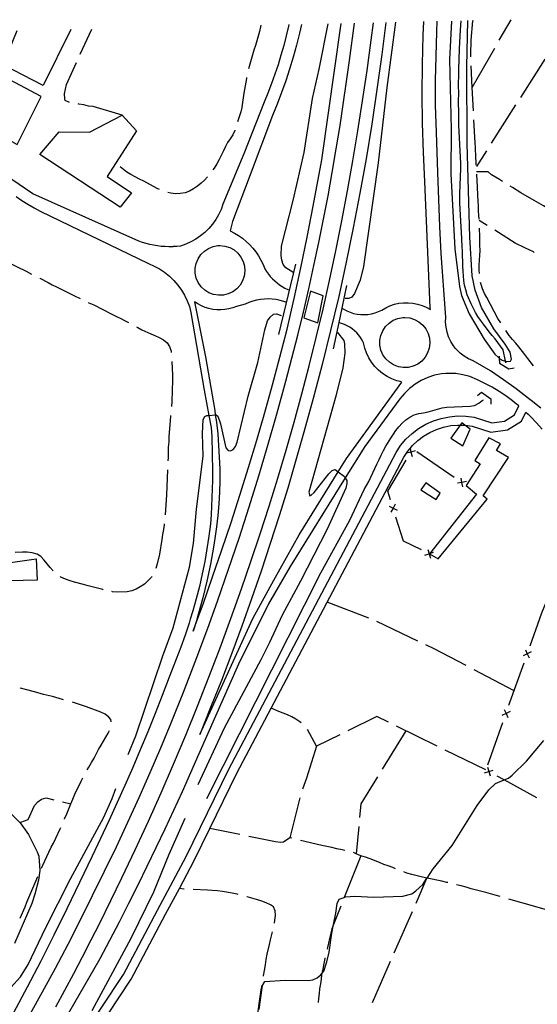
# Model space of a CAD drawing. Units: inches. Extents: x 681952 to 685676, y 4166217 to 4168603.
# Drawn here: x 683640 to 683926, y 4168024 to 4168569 of the extents above; entities that cross this region are included whole.
import ezdxf

# ---------------------------------------------------------------- set-up
doc = ezdxf.new("R2010")
doc.units = ezdxf.units.IN
doc.header["$MEASUREMENT"] = 0
doc.layers.add('Cartografia', color=7, linetype='Continuous')

msp = doc.modelspace()

# ---------------------------------------------------------------- linework, layer by layer
at = {"layer": 'Cartografia', "color": 7, "linetype": 'Continuous'}
for points in [[(683659.75, 4168022.87), (683664.78, 4168032.04), (683669.74, 4168041.25), (683674.62, 4168050.51), (683679.41, 4168059.81), (683684.13, 4168069.15), (683696.36, 4168094.08), (683703.78, 4168109.7), (683711.02, 4168125.41), (683718.08, 4168141.2), (683724.96, 4168157.07), (683731.67, 4168173.02), (683738.19, 4168189.04), (683744.53, 4168205.13), (683750.68, 4168221.3), (683756.66, 4168237.53), (683762.45, 4168253.84), (683767.74, 4168269.07), (683772.87, 4168284.37), (683777.83, 4168299.72), (683782.61, 4168315.13), (683787.22, 4168330.59), (683791.66, 4168346.11), (683795.92, 4168361.67), (683800.01, 4168377.27), (683803.92, 4168392.92), (683807.66, 4168408.62), (683811.23, 4168424.36), (683814.68, 4168440.85), (683817.98, 4168457.38), (683821.11, 4168473.95), (683824.08, 4168490.54), (683826.89, 4168507.16), (683829.53, 4168523.81), (683832.01, 4168540.48), (683834.32, 4168557.18), (683835.57, 4168566.89)], [(683842.38, 4168567.05), (683840.12, 4168549.25), (683837.48, 4168530.03), (683834.6, 4168510.85), (683831.45, 4168491.71), (683828.04, 4168472.61), (683824.38, 4168453.56), (683820.46, 4168434.56), (683816.29, 4168415.62), (683811.86, 4168396.74), (683807.17, 4168377.91), (683802.23, 4168359.16), (683797.05, 4168340.47), (683792.66, 4168325), (683788.1, 4168309.59), (683783.36, 4168294.24), (683778.46, 4168278.93), (683773.38, 4168263.68), (683768.14, 4168248.49), (683762.72, 4168233.36), (683757.14, 4168218.29), (683751.38, 4168203.29), (683745.46, 4168188.35), (683739.38, 4168173.48), (683768.85, 4168237.49), (683780.33, 4168258.75), (683794.4, 4168283.76), (683816.03, 4168318.56), (683816.08, 4168318.64), (683820.64, 4168325.97), (683851.22, 4168368.27), (683850.24, 4168368.52), (683848.39, 4168369.01), (683845.67, 4168370.06), (683843.07, 4168371.39), (683840.63, 4168372.99), (683838.38, 4168374.84), (683836.34, 4168376.93), (683834.54, 4168379.22), (683832.99, 4168381.7), (683831.71, 4168384.32), (683830.73, 4168387.07), (683830.05, 4168389.91), (683829.28, 4168391.39), (683828.39, 4168392.81), (683827.4, 4168394.15), (683826.29, 4168395.4), (683825.09, 4168396.57), (683823.79, 4168397.62), (683822.42, 4168398.57), (683820.97, 4168399.41), (683819.46, 4168400.12), (683817.89, 4168400.71), (683816.29, 4168401.16), (683816.29, 4168401.16)], [(683818, 4168409.13), (683818.01, 4168409.13), (683820.82, 4168407.6), (683822.66, 4168406.82), (683824.57, 4168406.22), (683826.53, 4168405.8), (683828.51, 4168405.56), (683830.52, 4168405.51), (683832.51, 4168405.66), (683834.49, 4168405.99), (683836.42, 4168406.5), (683838.3, 4168407.2), (683840.11, 4168408.07), (683842.34, 4168409.37), (683844.69, 4168410.43), (683847.15, 4168411.24), (683849.67, 4168411.8), (683852.24, 4168412.1), (683854.82, 4168412.13), (683857.4, 4168411.89), (683859.93, 4168411.39), (683862.4, 4168410.63), (683864.78, 4168409.62), (683867.05, 4168408.37), (683867, 4168409.47), (683864.03, 4168479.04), (683863.25, 4168495.23), (683862.76, 4168511.45), (683862.57, 4168527.66), (683862.68, 4168543.88), (683863.07, 4168560.09), (683863.38, 4168567.51)], [(683847.81, 4168567.17), (683842.99, 4168531.03), (683838.11, 4168489.44), (683830.06, 4168432.09), (683828.14, 4168424.62), (683825.14, 4168417.22), (683823.55, 4168415.2), (683821.89, 4168414.51), (683819.96, 4168414.41)], [(683928.1, 4168353.81), (683922.82, 4168358.01), (683921.34, 4168359.2), (683914.45, 4168364.43), (683907.45, 4168369.5), (683900.34, 4168374.42), (683890.75, 4168379.97), (683888.19, 4168381.09), (683885.78, 4168382.51), (683883.56, 4168384.2), (683881.56, 4168386.16), (683881, 4168386.84), (683879.8, 4168388.33), (683878.32, 4168390.7), (683877.14, 4168393.23), (683876.26, 4168395.89), (683875.71, 4168398.63), (683875.49, 4168401.41), (683875.61, 4168404.21), (683875.44, 4168406.53), (683873.08, 4168439.26), (683872.34, 4168454.18), (683871.09, 4168484.05), (683870.35, 4168506.46), (683869.95, 4168521.41), (683869.96, 4168534.9), (683870.17, 4168548.39), (683870.56, 4168561.88), (683870.81, 4168567.68)], [(683878.63, 4168567.85), (683877.61, 4168546.58), (683878.5, 4168507.95), (683878.44, 4168483.29), (683880.57, 4168441.82), (683883.08, 4168421.16), (683884.3, 4168416.14), (683888.57, 4168405.97), (683896.78, 4168392), (683902.77, 4168383.61), (683904.68, 4168381.77), (683905.14, 4168381.48), (683906.8, 4168380.43), (683908.62, 4168379.81), (683909.26, 4168379.59), (683911.31, 4168379.82), (683911.98, 4168380.82), (683911.17, 4168384.77), (683908.41, 4168389.22), (683902.17, 4168397.72), (683895.4, 4168409.46), (683891.77, 4168419.06), (683890.15, 4168426.96), (683888.82, 4168448.28), (683887.48, 4168500.19), (683887.12, 4168542.48), (683887.78, 4168568.05)], [(683908.81, 4168378.96), (683908.62, 4168379.81), (683907.24, 4168386.13), (683902.82, 4168392.07), (683901.27, 4168394.05), (683899.6, 4168396.02), (683896.35, 4168400.32), (683894.8, 4168402.42), (683893.36, 4168404.52), (683892.04, 4168406.75), (683889.61, 4168411.58), (683887.42, 4168416.54), (683886.56, 4168419.28), (683885.95, 4168421.79), (683885.57, 4168424.43), (683885.32, 4168426.95), (683885.18, 4168429.6), (683885.05, 4168432.26), (683884.9, 4168435.03), (683884.88, 4168437.93), (683884.73, 4168440.7), (683884.6, 4168443.23), (683884.2, 4168451.07), (683884.06, 4168453.84), (683883.37, 4168467.34), (683883.35, 4168472.42), (683883.85, 4168486.23), (683883.82, 4168489.13), (683882.73, 4168510.34), (683882.71, 4168513.12), (683882.69, 4168515.9), (683882.62, 4168524.36), (683882.71, 4168527.26), (683882.66, 4168532.82), (683882.87, 4168538.27), (683882.85, 4168541.05), (683883.22, 4168552.55), (683883.66, 4168562.97), (683884.03, 4168567.97)], [(683889.43, 4168548.11), (683889.41, 4168552.03), (683889.53, 4168554.57), (683889.63, 4168557.23), (683890.53, 4168568.04), (683890.53, 4168568.11)], [(683890.56, 4168568.11), (683890.53, 4168568.04)], [(683905.14, 4168557.18), (683911.66, 4168568.58)], [(683668.05, 4168563.18), (683652.79, 4168532.27), (683630.57, 4168543.58), (683638.46, 4168562.52)], [(683788.63, 4168565.85), (683788.48, 4168565.09), (683787.24, 4168559.69), (683785.86, 4168554.32), (683784.36, 4168548.99), (683782.74, 4168543.69), (683780.98, 4168538.44), (683779.11, 4168533.22), (683777.11, 4168528.05), (683774.99, 4168522.94), (683763.76, 4168494.45), (683752.26, 4168466.54), (683751.19, 4168463.61), (683749.86, 4168460.79), (683748.3, 4168458.1), (683746.5, 4168455.56), (683744.48, 4168453.19), (683742.26, 4168451.01), (683739.85, 4168449.03), (683737.28, 4168447.27), (683734.57, 4168445.75), (683731.73, 4168444.47), (683728.79, 4168443.46), (683726.66, 4168443.22), (683724.73, 4168443.1), (683724.53, 4168443.09), (683722.39, 4168443.05), (683720.26, 4168443.1), (683718.13, 4168443.25), (683716, 4168443.5), (683713.9, 4168443.84), (683711.8, 4168444.27), (683709.73, 4168444.8), (683707.69, 4168445.42), (683705.68, 4168446.14), (683647.05, 4168472.26), (683635.52, 4168480.25)], [(683640.04, 4168008.9), (683652.4, 4168031.11), (683659.54, 4168044.3), (683666.55, 4168057.57), (683673.43, 4168070.91), (683680.17, 4168084.32), (683686.79, 4168097.79), (683693.28, 4168111.33), (683699.63, 4168124.92), (683705.85, 4168138.59), (683711.93, 4168152.31), (683717.88, 4168166.09), (683723.7, 4168179.93), (683730.41, 4168196.75), (683736.94, 4168213.65), (683743.28, 4168230.62), (683744.6, 4168234.29), (683749.43, 4168247.67), (683755.39, 4168264.77), (683761.16, 4168281.95), (683766.74, 4168299.19), (683772.13, 4168316.48), (683777.32, 4168333.84), (683782.32, 4168351.26), (683787.13, 4168368.73), (683790.46, 4168381.44), (683793.66, 4168394.19), (683796.75, 4168406.97), (683799.72, 4168419.77), (683802.57, 4168432.6), (683805.3, 4168445.46), (683807.9, 4168458.35), (683810.39, 4168471.26), (683812.75, 4168484.19), (683814.99, 4168497.14), (683817.11, 4168510.12), (683822.21, 4168546.02), (683825.04, 4168566.66)], [(683673.31, 4168549.5), (683679.66, 4168563.43)], [(683787.53, 4168412.23), (683785.99, 4168412.81), (683783.88, 4168413.42), (683781.73, 4168413.85), (683779.55, 4168414.13), (683777.36, 4168414.23), (683775.17, 4168414.16), (683772.98, 4168413.92), (683770.83, 4168413.52), (683768.71, 4168412.95), (683766.64, 4168412.22), (683764.64, 4168411.33), (683759.75, 4168410.11), (683757.67, 4168409.32), (683755.53, 4168408.73), (683753.34, 4168408.34), (683751.12, 4168408.17), (683748.9, 4168408.2), (683746.69, 4168408.45), (683744.52, 4168408.9), (683742.4, 4168409.55), (683740.34, 4168410.4), (683738.38, 4168411.44), (683736.53, 4168412.67), (683742.68, 4168382.28), (683747.72, 4168352.44), (683748.04, 4168350.15), (683748.04, 4168350.14), (683748.62, 4168346.05), (683749.35, 4168339.64), (683749.89, 4168333.21), (683750.26, 4168326.76), (683750.45, 4168320.32), (683750.46, 4168313.86), (683750.3, 4168307.41), (683749.95, 4168300.97), (683749.42, 4168294.54), (683748.72, 4168288.13), (683747.84, 4168281.74), (683747.09, 4168277.01), (683745.38, 4168267.61), (683743.4, 4168258.25), (683742.31, 4168253.6), (683741.15, 4168248.96), (683738.63, 4168239.74), (683737.57, 4168236.26), (683735.84, 4168230.6), (683737.87, 4168236.18), (683741.27, 4168245.53), (683746.57, 4168260.51), (683751.72, 4168275.54), (683756.73, 4168290.62), (683761.61, 4168305.75), (683766.34, 4168320.92), (683770.92, 4168336.13), (683775.37, 4168351.39), (683779.67, 4168366.69), (683783.82, 4168382.03), (683787.84, 4168397.41), (683791.66, 4168414.37), (683795.33, 4168431.36), (683798.85, 4168448.39), (683802.21, 4168465.45), (683806.96, 4168491.1), (683817.61, 4168566.5)], [(683795.76, 4168566.01), (683794.64, 4168561.1), (683792.96, 4168554.45), (683791.12, 4168547.84), (683789.12, 4168541.28), (683786.97, 4168534.77), (683784.66, 4168528.31), (683782.2, 4168521.91), (683779.6, 4168515.57), (683767.26, 4168482.78), (683757.58, 4168457.02), (683756.28, 4168451.88), (683758.63, 4168450.65), (683760.9, 4168449.27), (683763.06, 4168447.73), (683765.1, 4168446.04), (683767.03, 4168444.21), (683768.82, 4168442.25), (683770.46, 4168440.17), (683771.96, 4168437.98), (683773.3, 4168435.69), (683774.47, 4168433.31), (683775.48, 4168430.86), (683776.39, 4168429.38), (683777.39, 4168427.97), (683778.48, 4168426.62), (683779.66, 4168425.34), (683780.91, 4168424.14), (683782.23, 4168423.02), (683783.62, 4168421.98), (683785.08, 4168421.04), (683786.59, 4168420.19), (683788.15, 4168419.43), (683789.16, 4168419.01)], [(683773.24, 4168565.51), (683772.5, 4168562.1), (683770.23, 4168554.37), (683769.4, 4168551.79), (683766.46, 4168541.49)], [(683791.43, 4168428.66), (683787.06, 4168431.34), (683785.64, 4168433.2), (683784.79, 4168435.57), (683784.41, 4168438.21), (683784.63, 4168443.42), (683791.19, 4168468.66), (683797.2, 4168495.2), (683801.84, 4168524.93), (683805.59, 4168541.32), (683810.53, 4168566.34)], [(683890.24, 4168531.15), (683890.24, 4168531.16), (683902.65, 4168552.84)], [(683667.29, 4168522.86), (683664.95, 4168523.82), (683664.77, 4168524.9), (683664.64, 4168527.56), (683665.1, 4168530.24), (683665.7, 4168532.81), (683671.23, 4168544.95)], [(683930.32, 4168546.72), (683916.88, 4168525.64)], [(683890.91, 4168518.15), (683890.24, 4168531.16), (683889.63, 4168543.12)], [(683615.61, 4168512.47), (683638.4, 4168499.5), (683651.77, 4168526.17), (683628.3, 4168538.38), (683615.61, 4168512.47)], [(683765.36, 4168536.61), (683765.25, 4168536.1), (683763.85, 4168528.05), (683763.15, 4168522.82), (683762.69, 4168520.02), (683762.09, 4168517.57), (683760.34, 4168512.18)], [(683696.42, 4168515.89), (683680.47, 4168520.51), (683677.91, 4168520.86), (683675.22, 4168521.45), (683672.54, 4168521.92), (683672.21, 4168521.99)], [(683914.19, 4168521.43), (683900.75, 4168500.35)], [(683696.42, 4168515.89), (683704.36, 4168507.23), (683688.13, 4168481.86), (683701.66, 4168472.77), (683695.41, 4168464.95), (683651.01, 4168493.98), (683661.72, 4168506.62), (683678.42, 4168506.38), (683696.42, 4168515.89)], [(683892.44, 4168488.19), (683892.36, 4168489.93), (683892.23, 4168492.46), (683891.95, 4168497.88), (683891.82, 4168500.54), (683891.17, 4168513.16)], [(683758.81, 4168507.42), (683758.75, 4168507.24), (683757.66, 4168504.89), (683756.32, 4168502.77), (683754.86, 4168500.64), (683753.65, 4168498.4), (683752.56, 4168496.05), (683750.15, 4168491.21), (683748.82, 4168488.84), (683747.37, 4168486.47), (683746.74, 4168485.58)], [(683898.06, 4168496.13), (683892.49, 4168487.39)], [(683717.07, 4168474.76), (683715.91, 4168475.31), (683708.57, 4168479.29), (683706.09, 4168480.49), (683701.25, 4168483.02), (683699.13, 4168484.36), (683695.44, 4168487.17)], [(683743.68, 4168481.63), (683742.14, 4168479.92), (683740.18, 4168478.13), (683738.21, 4168476.58), (683735.99, 4168475.01), (683733.76, 4168473.81), (683731.39, 4168472.84), (683728.63, 4168472.46), (683725.97, 4168472.32), (683723.42, 4168472.67), (683721.77, 4168473.07)], [(683906.97, 4168479.12), (683905.19, 4168480.19), (683903.07, 4168481.53), (683900.94, 4168482.87), (683898.93, 4168484.46), (683892.64, 4168484.5)], [(683893.98, 4168458.23), (683893.88, 4168460.27), (683893.75, 4168462.92), (683893.61, 4168465.57), (683893.47, 4168468.35), (683893.33, 4168471.12), (683893.05, 4168476.54), (683892.9, 4168479.32), (683892.7, 4168483.2)], [(683932.71, 4168463.71), (683932.13, 4168464.05), (683929.63, 4168465.61), (683924.52, 4168468.61), (683917.04, 4168472.94), (683912.42, 4168475.85), (683911.25, 4168476.53)], [(683637.83, 4168470.85), (683641.05, 4168468.67), (683644.35, 4168466.59), (683647.72, 4168464.63), (683651.16, 4168462.8), (683711.03, 4168433.72), (683714.16, 4168432.4), (683717.16, 4168430.8), (683719.86, 4168429.02), (683720.01, 4168428.93), (683722.67, 4168426.82), (683725.12, 4168424.46), (683727.35, 4168421.89), (683729.34, 4168419.13), (683731.06, 4168416.2), (683732.51, 4168413.12), (683733.67, 4168409.93), (683734.54, 4168406.64), (683741.94, 4168363.75), (683744.51, 4168349.84), (683744.52, 4168349.8), (683745.78, 4168343.04), (683746.03, 4168338.21), (683746.36, 4168328.56), (683746.46, 4168318.9), (683746.42, 4168314.07), (683746.18, 4168304.41), (683745.69, 4168294.76), (683745.37, 4168289.95), (683744.48, 4168282.96), (683743.42, 4168276), (683742.19, 4168269.07), (683740.8, 4168262.17), (683739.23, 4168255.31), (683737.5, 4168248.48), (683735.6, 4168241.7), (683734.21, 4168237.2), (683733.53, 4168234.97)], [(683898.53, 4168454.79), (683894.02, 4168457.62)], [(683894.19, 4168428.26), (683894.1, 4168430.06), (683894.09, 4168432.72), (683894.3, 4168435.63), (683894.41, 4168438.3), (683894.51, 4168440.96), (683894.48, 4168443.86), (683894.45, 4168446.76), (683894.43, 4168449.66), (683894.3, 4168452.19), (683894.24, 4168453.24)], [(683924.54, 4168439.91), (683924.04, 4168440.18), (683919.21, 4168442.47), (683914, 4168445.11), (683902.77, 4168452.13)], [(683750.63, 4168443.7), (683753.36, 4168443.43), (683755.98, 4168442.62), (683758.4, 4168441.3), (683760.5, 4168439.53), (683762.2, 4168437.37), (683763.45, 4168434.92), (683764.18, 4168432.28), (683764.38, 4168429.53), (683764.02, 4168426.81), (683763.13, 4168424.21), (683761.74, 4168421.84), (683759.91, 4168419.79), (683757.7, 4168418.15), (683755.22, 4168416.98), (683752.55, 4168416.32), (683749.8, 4168416.21), (683747.09, 4168416.65), (683744.52, 4168417.62), (683742.19, 4168419.08), (683740.2, 4168420.97), (683738.62, 4168423.22), (683737.53, 4168425.74), (683736.95, 4168428.43), (683736.92, 4168431.18), (683737.44, 4168433.88), (683738.48, 4168436.42), (683740.01, 4168438.7), (683741.97, 4168440.64), (683744.26, 4168442.14), (683746.81, 4168443.16), (683749.52, 4168443.66), (683750.63, 4168443.7)], [(683623.61, 4168438.15), (683625.39, 4168437.42), (683628.22, 4168436.36), (683635.75, 4168433.24), (683638.11, 4168432.15), (683643.44, 4168429.53), (683646.41, 4168427.97)], [(683783.27, 4168394.52), (683792.64, 4168433.44)], [(683650.89, 4168425.73), (683651.01, 4168425.68), (683655.49, 4168423.26), (683657.84, 4168422.05), (683660.2, 4168420.96), (683665.04, 4168418.43), (683670.13, 4168415.91), (683673.19, 4168414.46)], [(683820.68, 4168421.58), (683818.01, 4168409.13), (683816.29, 4168401.16), (683813.17, 4168386.62)], [(683905.95, 4168401), (683904.42, 4168403.4), (683898.26, 4168414.93), (683897.06, 4168417.28), (683895.96, 4168419.76), (683895.11, 4168422.26), (683894.85, 4168423.31)], [(683804.81, 4168401.06), (683807.8, 4168415.96), (683800.78, 4168418.5), (683797.06, 4168403.81), (683804.81, 4168401.06)], [(683677.69, 4168412.26), (683678.06, 4168412.08), (683680.78, 4168410.89), (683685.86, 4168408.38), (683690.71, 4168405.84), (683693.43, 4168404.53), (683695.67, 4168403.32), (683698.15, 4168402.12), (683700.04, 4168401.09)], [(683699.75, 4168162.33), (683704.01, 4168172.64), (683719.02, 4168216.8), (683724.75, 4168232.32), (683733.67, 4168265.9), (683735.9, 4168278.95), (683737.58, 4168298.01), (683741.28, 4168327.21), (683740.87, 4168339.88), (683741.32, 4168347.52), (683742.2, 4168349.26), (683743.39, 4168349.68), (683744.52, 4168349.8), (683748.04, 4168350.14), (683748.44, 4168350.18), (683749.45, 4168349.39), (683750.88, 4168345.11), (683753.85, 4168331.85), (683755.13, 4168330.46), (683756.47, 4168330.29), (683757.89, 4168330.97), (683759.25, 4168332.61), (683760.22, 4168334.95), (683766.16, 4168360.52), (683771.5, 4168379.05), (683775.52, 4168397.14), (683776.96, 4168402.05), (683778.3, 4168404.18), (683780.28, 4168405.73), (683781.96, 4168405.93), (683784.54, 4168405.1)], [(683852.88, 4168403.96), (683855.63, 4168403.69), (683858.27, 4168402.87), (683860.7, 4168401.54), (683862.82, 4168399.76), (683864.54, 4168397.59), (683865.79, 4168395.12), (683866.53, 4168392.45), (683866.73, 4168389.69), (683866.37, 4168386.95), (683865.47, 4168384.33), (683864.07, 4168381.94), (683862.22, 4168379.88), (683860.01, 4168378.22), (683857.5, 4168377.04), (683854.81, 4168376.38), (683852.05, 4168376.27), (683849.31, 4168376.71), (683846.72, 4168377.69), (683844.38, 4168379.16), (683842.37, 4168381.06), (683840.79, 4168383.33), (683839.68, 4168385.87), (683839.1, 4168388.58), (683839.07, 4168391.35), (683839.6, 4168394.06), (683840.65, 4168396.62), (683842.19, 4168398.92), (683844.15, 4168400.87), (683846.47, 4168402.39), (683849.04, 4168403.42), (683851.76, 4168403.92), (683852.88, 4168403.96)], [(683704.44, 4168398.71), (683705.11, 4168398.36), (683707.47, 4168397.16), (683712.3, 4168394.87), (683714.65, 4168393.9), (683717, 4168392.81), (683719.36, 4168391.6), (683721.38, 4168390.01), (683722.69, 4168387.9), (683723.55, 4168385.29), (683723.61, 4168384.62)], [(683815.61, 4168395.69), (683819.22, 4168391.17), (683819.56, 4168389.37), (683819.7, 4168384.18), (683818.54, 4168376.14), (683814.63, 4168360.47), (683799.71, 4168307.37), (683800.3, 4168305.34), (683801.13, 4168305.63), (683802.74, 4168307.16), (683810.8, 4168317.48), (683812.63, 4168319.39), (683814.3, 4168319.84), (683816.03, 4168318.56), (683819.46, 4168315.99), (683819.93, 4168315.24), (683820.77, 4168313.89), (683820.86, 4168312.08), (683820.27, 4168309.63), (683809.95, 4168286.86), (683795.23, 4168258.18), (683785.07, 4168239.41), (683778.11, 4168224.31), (683773.17, 4168214.62), (683752.86, 4168176.84), (683738.32, 4168145.61)], [(683924.12, 4168377.16), (683921.02, 4168381.28), (683919.22, 4168383.49), (683915.98, 4168387.67), (683914.3, 4168389.76), (683912.51, 4168391.72), (683910.7, 4168394.05), (683908.72, 4168396.84)], [(683905.12, 4168382.64), (683905.14, 4168381.48), (683905.2, 4168378.78), (683910.44, 4168375.54), (683913.43, 4168376.06)], [(683723.95, 4168379.64), (683724.35, 4168372.03), (683724.37, 4168369.26), (683724.01, 4168357.51), (683723.76, 4168354.66)], [(683672.22, 4168002.91), (683697.24, 4168040.66), (683716.13, 4168076.33), (683731.96, 4168106.02), (683755.47, 4168154.25), (683848.02, 4168329.31), (683850.57, 4168333.12), (683853.54, 4168336.62), (683856.87, 4168339.78), (683860.54, 4168342.54), (683864.49, 4168344.89), (683868.67, 4168346.77), (683873.04, 4168348.18), (683877.54, 4168349.1), (683882.11, 4168349.51), (683886.7, 4168349.41), (683891.26, 4168348.81), (683900.97, 4168345.68), (683908.05, 4168346.65), (683913.56, 4168350.08), (683915.93, 4168355.12), (683913.99, 4168356.66), (683912.47, 4168357.89), (683908.8, 4168360.55), (683905.02, 4168363.05), (683901.13, 4168365.38), (683897.14, 4168367.53), (683893.06, 4168369.5), (683888.9, 4168371.29), (683885.08, 4168372.33), (683881.17, 4168372.93), (683877.21, 4168373.07), (683875.53, 4168372.93), (683873.27, 4168372.76), (683869.38, 4168372), (683865.61, 4168370.8), (683862.01, 4168369.17), (683858.61, 4168367.13), (683856.97, 4168365.87), (683855.47, 4168364.72), (683852.63, 4168361.97), (683850.13, 4168358.91), (683830.81, 4168332.65), (683819.93, 4168315.24), (683819.92, 4168315.23), (683789.37, 4168266.34), (683777.49, 4168245.67), (683760.83, 4168212.3), (683738.99, 4168162.69), (683734.36, 4168152.22), (683729.67, 4168141.79), (683724.9, 4168131.4), (683720.07, 4168121.03), (683715.16, 4168110.7), (683710.18, 4168100.41), (683705.13, 4168090.15), (683700.01, 4168079.92), (683694.82, 4168069.73), (683689.56, 4168059.57), (683684.23, 4168049.46), (683661.24, 4168009.69)], [(683893.06, 4168360.87), (683895.26, 4168362.67), (683900.53, 4168358.96), (683900.57, 4168355.94)], [(683743.37, 4168138.03), (683806.35, 4168262.74), (683822.38, 4168291.97), (683830.46, 4168308.82), (683832.89, 4168313.3), (683835.18, 4168318.13), (683836.39, 4168320.49), (683837.36, 4168322.84), (683838.67, 4168325.44), (683839.88, 4168327.92), (683841.08, 4168330.4), (683842.41, 4168332.77), (683845.08, 4168337.25), (683846.54, 4168339.38), (683847.88, 4168341.51), (683849.59, 4168343.53), (683851.42, 4168345.56), (683853.5, 4168347.36), (683855.72, 4168348.92), (683858.08, 4168350.13), (683860.58, 4168350.86), (683863.22, 4168351.24), (683865.85, 4168351.74), (683868.35, 4168352.47), (683873.59, 4168353.95), (683876.23, 4168354.32), (683889.01, 4168354.98), (683891.53, 4168355.35), (683893.77, 4168356.55), (683895.74, 4168358.11), (683896.45, 4168358.5)], [(683675.68, 4167999.08), (683701.54, 4168038.1), (683720.54, 4168073.98), (683728.18, 4168088.31), (683736.41, 4168103.74), (683745.02, 4168121.41), (683759.92, 4168151.98), (683778.98, 4168188.04), (683852.31, 4168326.74), (683854.56, 4168330.1), (683855.77, 4168331.52), (683857.17, 4168333.17), (683860.1, 4168335.95), (683863.32, 4168338.38), (683866.8, 4168340.44), (683870.46, 4168342.09), (683874.31, 4168343.33), (683878.26, 4168344.14), (683882.27, 4168344.5), (683883.56, 4168344.47), (683886.15, 4168344.42), (683886.31, 4168344.41), (683890.15, 4168343.91), (683900.52, 4168340.57), (683909.78, 4168341.84), (683917.45, 4168346.61), (683919.84, 4168351.69), (683921.08, 4168350.5), (683922.7, 4168348.96), (683925.84, 4168345.68), (683928.83, 4168342.28)], [(683723.33, 4168349.68), (683723.33, 4168349.62), (683722.99, 4168346.82), (683722.34, 4168338.21), (683722.26, 4168335.18), (683722.04, 4168332.27), (683721.86, 4168326.34), (683721.74, 4168324.74)], [(683878.44, 4168337.15), (683885.06, 4168333.02), (683889.06, 4168342.29), (683886.15, 4168344.42), (683884.41, 4168345.68), (683883.56, 4168344.47), (683878.44, 4168337.15)], [(683866.62, 4168273.21), (683871.35, 4168270.55), (683898.54, 4168303.49), (683896.27, 4168305.31), (683910.17, 4168326.57), (683903.69, 4168330.35), (683905.8, 4168334.08), (683899.46, 4168337.39), (683891.64, 4168324.9), (683894.64, 4168323), (683886.91, 4168311.12), (683892.6, 4168306.21), (683866.82, 4168273.47), (683866.62, 4168273.21)], [(683858.67, 4168330.16), (683856.28, 4168329.55), (683856.27, 4168329.55), (683853.88, 4168328.93)], [(683855.66, 4168331.94), (683855.77, 4168331.52), (683856.27, 4168329.55), (683856.28, 4168329.55), (683856.89, 4168327.15)], [(683856.15, 4168329.34), (683856.27, 4168329.55), (683856.27, 4168329.55), (683856.4, 4168329.77)], [(683859.54, 4168329.85), (683880.16, 4168315.73)], [(683844.96, 4168303.06), (683843.44, 4168307.92), (683853.6, 4168325.04)], [(683721.53, 4168319.75), (683721.09, 4168305.99), (683720.22, 4168294.83), (683720.21, 4168294.79)], [(683864.6, 4168312.51), (683861.77, 4168308.74), (683870.27, 4168303.37), (683872.39, 4168306.74), (683864.6, 4168312.51)], [(683886.93, 4168313.21), (683884.51, 4168312.76), (683884.5, 4168312.76), (683882.06, 4168312.3)], [(683884.95, 4168310.32), (683884.5, 4168312.76), (683884.49, 4168312.77), (683884.04, 4168315.19)], [(683884.29, 4168312.91), (683884.49, 4168312.77), (683884.51, 4168312.76), (683884.7, 4168312.62)], [(683847.52, 4168300.72), (683846.38, 4168298.54), (683846.38, 4168298.53), (683845.23, 4168296.33)], [(683844.18, 4168299.67), (683846.38, 4168298.53), (683846.39, 4168298.52), (683848.57, 4168297.38)], [(683846.46, 4168298.29), (683846.39, 4168298.52), (683846.38, 4168298.54), (683846.31, 4168298.77)], [(683719.68, 4168289.82), (683719.65, 4168289.36), (683719.31, 4168286.68), (683718.84, 4168283.88), (683718.5, 4168281.2), (683717.1, 4168273.03), (683715.92, 4168267.77), (683715.16, 4168265.26)], [(683862.13, 4168275.41), (683852.11, 4168280.32), (683847.96, 4168293.52)], [(683658.26, 4168263.95), (683656.68, 4168265.7), (683655.01, 4168267.67), (683653.33, 4168269.76), (683651.54, 4168271.72), (683649.41, 4168273.06), (683646.71, 4168273.89), (683643.91, 4168274.23), (683641.38, 4168274.22), (683637.35, 4168274.01)], [(683864.04, 4168272.51), (683866.39, 4168273.32), (683866.4, 4168273.32), (683866.82, 4168273.47), (683868.73, 4168274.12)], [(683865.58, 4168275.66), (683866.38, 4168273.33), (683866.39, 4168273.32), (683867.19, 4168270.97)], [(683866.62, 4168273.21), (683866.4, 4168273.32), (683866.38, 4168273.33), (683866.17, 4168273.43)], [(683648.94, 4168270.5), (683649.54, 4168258.8), (683633.97, 4168258.37), (683633.46, 4168268.37), (683648.94, 4168270.5)], [(683685.93, 4168253.47), (683685.71, 4168253.53), (683677.75, 4168255.66), (683675.06, 4168256.25), (683670.15, 4168257.69), (683667.7, 4168258.29), (683665.11, 4168259.24), (683662.63, 4168260.44), (683662.11, 4168260.78)], [(683712.94, 4168260.79), (683712.68, 4168260.35), (683710.96, 4168258.45), (683708.89, 4168256.53), (683706.55, 4168254.96), (683704.19, 4168253.75), (683701.82, 4168252.91), (683699.19, 4168252.29), (683693.65, 4168252), (683691.09, 4168252.35), (683690.82, 4168252.4)], [(683832.91, 4168237.8), (683809.88, 4168246.48)], [(683922.26, 4168222.49), (683928.73, 4168240.62), (683930.83, 4168245.98)], [(683733.53, 4168234.97), (683731.3, 4168228.3), (683728.91, 4168221.68), (683726.36, 4168215.12), (683722.57, 4168205.03), (683718.7, 4168194.97), (683714.73, 4168184.95), (683710.68, 4168174.96), (683706.54, 4168165.01), (683702.31, 4168155.1), (683697.99, 4168145.23), (683693.59, 4168135.39), (683689.1, 4168125.6), (683684.52, 4168115.84), (683679.86, 4168106.13), (683672.97, 4168091.5), (683665.94, 4168076.95), (683658.76, 4168062.48), (683651.43, 4168048.09), (683643.96, 4168033.76), (683636.33, 4168019.51)], [(683860.07, 4168225.08), (683837.49, 4168235.81)], [(683886.79, 4168211.46), (683869.19, 4168220.76), (683864.58, 4168222.94)], [(683922.89, 4168219.08), (683920.67, 4168218.02), (683920.65, 4168218.02), (683918.42, 4168216.95)], [(683919.59, 4168220.25), (683920.65, 4168218.02), (683920.66, 4168218.01), (683921.72, 4168215.78)], [(683910.5, 4168189.53), (683918.9, 4168213.07)], [(683920.58, 4168217.78), (683920.66, 4168218.01), (683920.67, 4168218.02), (683920.75, 4168218.25)], [(683913.33, 4168197.47), (683891.21, 4168209.13)], [(683664.09, 4168192.54), (683663.57, 4168192.68), (683657.93, 4168194.33), (683653.03, 4168195.52), (683648, 4168196.96), (683642.98, 4168198.27), (683640.28, 4168199.1), (683639.99, 4168199.17)], [(683690.37, 4168180.37), (683690.25, 4168181.6), (683689.21, 4168183), (683687.07, 4168184.58), (683684.72, 4168185.79), (683676.83, 4168188.65), (683668.96, 4168191.27), (683668.93, 4168191.27)], [(683795.62, 4168179.83), (683794.86, 4168180.44), (683792.61, 4168181.9), (683790.38, 4168183.11), (683788.02, 4168184.2), (683785.56, 4168185.16), (683783.21, 4168186.13), (683778.98, 4168188.04), (683778.98, 4168188.04)], [(683911.13, 4168186.11), (683908.9, 4168185.05), (683908.89, 4168185.05), (683906.66, 4168183.98)], [(683907.83, 4168187.28), (683908.89, 4168185.05), (683908.9, 4168185.04), (683909.96, 4168182.81)], [(683843.86, 4168180.17), (683837.38, 4168183.35), (683821.43, 4168175.48)], [(683908.82, 4168184.82), (683908.9, 4168185.04), (683908.9, 4168185.05), (683908.99, 4168185.29)], [(683677.2, 4168153.79), (683678.06, 4168155.35), (683679.5, 4168157.84), (683680.95, 4168160.33), (683683.48, 4168165.06), (683684.93, 4168167.43), (683686.15, 4168169.66), (683687.48, 4168171.91), (683688.82, 4168174.15), (683689.53, 4168175.53)], [(683816.95, 4168173.26), (683804.02, 4168166.89), (683798.98, 4168176.19)], [(683853.54, 4168175.44), (683840.37, 4168154.18)], [(683870.81, 4168166.99), (683848.35, 4168177.98)], [(683898.74, 4168156.56), (683907.14, 4168180.11)], [(683772.33, 4168021.3), (683774.19, 4168034.57), (683775.4, 4168036.81), (683786.61, 4168037.51), (683799.43, 4168037.32), (683801.95, 4168037.69), (683804.43, 4168038.79), (683806.4, 4168040.46), (683806.99, 4168041.21), (683807.99, 4168042.47), (683809.78, 4168047.64), (683810.95, 4168053.02), (683812.47, 4168063.49), (683813.48, 4168068.33), (683814.8, 4168074.61), (683815.49, 4168079.97), (683816.58, 4168082.32), (683819.41, 4168083.33), (683820.14, 4168083.59), (683825.2, 4168083.97), (683835.74, 4168083.42), (683851.79, 4168084.01), (683856.8, 4168085.35), (683859.01, 4168086.91), (683862.82, 4168090.49), (683865.16, 4168093.95), (683865.19, 4168094), (683868.66, 4168099.13), (683879, 4168111.99), (683892.97, 4168134.23), (683899.3, 4168142.77), (683902.98, 4168146.34), (683907.88, 4168148.29), (683910.33, 4168149.26), (683912.3, 4168150.93), (683920.24, 4168158.59), (683929.77, 4168170.09)], [(683804.02, 4168166.89), (683798.52, 4168149.32), (683796.19, 4168143.15)], [(683897.76, 4168153.81), (683875.3, 4168164.79)], [(683896.98, 4168152.23), (683899.35, 4168152.93), (683899.36, 4168152.93), (683901.73, 4168153.62)], [(683898.66, 4168155.3), (683899.35, 4168152.93), (683899.35, 4168152.93), (683900.05, 4168150.55)], [(683899.57, 4168152.81), (683899.36, 4168152.93), (683899.35, 4168152.93), (683899.14, 4168153.05)], [(683664.6, 4168126.61), (683664.66, 4168126.74), (683665.97, 4168129.47), (683668.1, 4168135.02), (683669.29, 4168137.74), (683670.37, 4168140.33), (683671.45, 4168142.8), (683672.66, 4168145.16), (683673.75, 4168147.51), (683674.79, 4168149.41)], [(683837.73, 4168149.93), (683828.5, 4168135.03), (683827.84, 4168127.59)], [(683925.92, 4168138.46), (683907.88, 4168148.29), (683903.96, 4168150.42)], [(683634.88, 4168033.48), (683640.25, 4168039.44), (683644.49, 4168046.3), (683654.1, 4168066.37), (683667.93, 4168093.55), (683686.37, 4168127.73), (683691.04, 4168138.01), (683692.92, 4168143.53)], [(683640.42, 4168124.98), (683644.49, 4168126.43), (683648.08, 4168134.23), (683649.79, 4168136.13), (683651.9, 4168137.57), (683654.52, 4168138.31), (683658.66, 4168137.3)], [(683794.76, 4168138.37), (683789.21, 4168116.33)], [(683629.85, 4168134.75), (683640.12, 4168124.51), (683644.68, 4168118.1), (683649.4, 4168108.55), (683650.37, 4168106.06), (683650.89, 4168098.23), (683650.2, 4168092.88), (683648.19, 4168085.04), (683646.52, 4168079.88), (683637.01, 4168057.88)], [(683663.52, 4168136.12), (683668.1, 4168135.02)], [(683731.23, 4168126.92), (683722.36, 4168106.98), (683713.88, 4168086.23), (683701.3, 4168060.57), (683679.78, 4168020.54)], [(683651.85, 4168099.46), (683652.56, 4168101.1), (683654.73, 4168105.92), (683655.94, 4168108.28), (683657.24, 4168111.13), (683658.46, 4168113.37), (683659.77, 4168116.09), (683662.17, 4168121.17), (683662.56, 4168122.04)], [(683761.62, 4168118.07), (683745.02, 4168121.41), (683745.02, 4168121.41)], [(683827.4, 4168122.61), (683826.05, 4168107.34)], [(683790.38, 4168116.04), (683789.21, 4168116.33), (683785.71, 4168113.85), (683784.02, 4168113.77), (683781.35, 4168114.11), (683766.52, 4168117.08)], [(683819.61, 4168109.3), (683818.2, 4168109.6), (683815.27, 4168110.17), (683812.58, 4168110.88), (683806.96, 4168112.04), (683795.24, 4168114.87)], [(683828.52, 4168106.38), (683819.41, 4168083.33), (683819.33, 4168083.12)], [(683847.73, 4168099.15), (683846.26, 4168099.8), (683843.68, 4168100.75), (683841.22, 4168101.59), (683838.87, 4168102.56), (683833.69, 4168104.59), (683831.1, 4168105.55), (683828.52, 4168106.38), (683826.05, 4168107.34), (683824.45, 4168108.21)], [(683639.98, 4168071.91), (683642.74, 4168078.11), (683643.81, 4168080.71), (683648.12, 4168090.96), (683649.32, 4168093.56), (683649.88, 4168094.87)], [(683876.68, 4168091.51), (683876.05, 4168091.66), (683873.36, 4168092.37), (683865.19, 4168094), (683865.18, 4168094), (683862.61, 4168094.59), (683856.85, 4168095.99), (683854.03, 4168096.81), (683852.4, 4168097.39)], [(683859.11, 4168080.2), (683865.16, 4168093.95), (683865.18, 4168094)], [(683730.88, 4168087.95), (683730.71, 4168087.95), (683728.18, 4168088.31), (683728.18, 4168088.31)], [(683760.67, 4168084.96), (683760.11, 4168085.1), (683757.3, 4168085.68), (683751.93, 4168086.62), (683749.26, 4168086.96), (683746.35, 4168087.18), (683743.67, 4168087.4), (683735.87, 4168087.71)], [(683905.66, 4168083.76), (683902.89, 4168084.57), (683900.31, 4168085.29), (683897.74, 4168086), (683889.65, 4168088.12), (683886.83, 4168088.95), (683884.13, 4168089.65), (683881.53, 4168090.3)], [(683780.74, 4168069.17), (683781.03, 4168070.83), (683781.26, 4168073.38), (683781.13, 4168075.91), (683780.17, 4168078.15), (683778.66, 4168079.29), (683776.19, 4168080.37), (683773.72, 4168081.33), (683770.9, 4168082.15), (683768.32, 4168082.86), (683765.74, 4168083.7), (683765.52, 4168083.75)], [(683934.51, 4168075.55), (683923.62, 4168078.75), (683910.47, 4168082.39)], [(683817.49, 4168078.47), (683813.48, 4168068.33), (683812.58, 4168066.04), (683811.98, 4168063.59), (683811.29, 4168060.53), (683810.69, 4168058.08), (683810.09, 4168055.64), (683809.84, 4168054.74)], [(683847.04, 4168052.73), (683857.1, 4168075.62)], [(683774.62, 4168039.81), (683774.64, 4168039.92), (683775.21, 4168042.97), (683775.78, 4168046.02), (683776.23, 4168048.94), (683776.8, 4168051.87), (683777.98, 4168057.25), (683778.57, 4168059.94), (683779.27, 4168062.76), (683779.6, 4168064.3)], [(683808.64, 4168049.88), (683808.59, 4168049.64), (683808.01, 4168046.71), (683807.44, 4168043.65), (683806.99, 4168041.21), (683806.88, 4168040.6), (683806.52, 4168038.05), (683806.17, 4168035.49), (683805.7, 4168032.81), (683805.48, 4168030.14), (683805.13, 4168027.46), (683804.94, 4168025.18)], [(683834.97, 4168025.27), (683845.03, 4168048.15)], [(683770.09, 4168010.16), (683770.21, 4168010.8), (683770.66, 4168013.84), (683770.72, 4168014.17), (683771.13, 4168016.41), (683772.64, 4168027.12), (683773.11, 4168029.68), (683773.46, 4168032.24), (683773.93, 4168034.8), (683773.93, 4168034.86)]]:
    msp.add_lwpolyline(points, dxfattribs=at)

doc.saveas('drawing.dxf')
